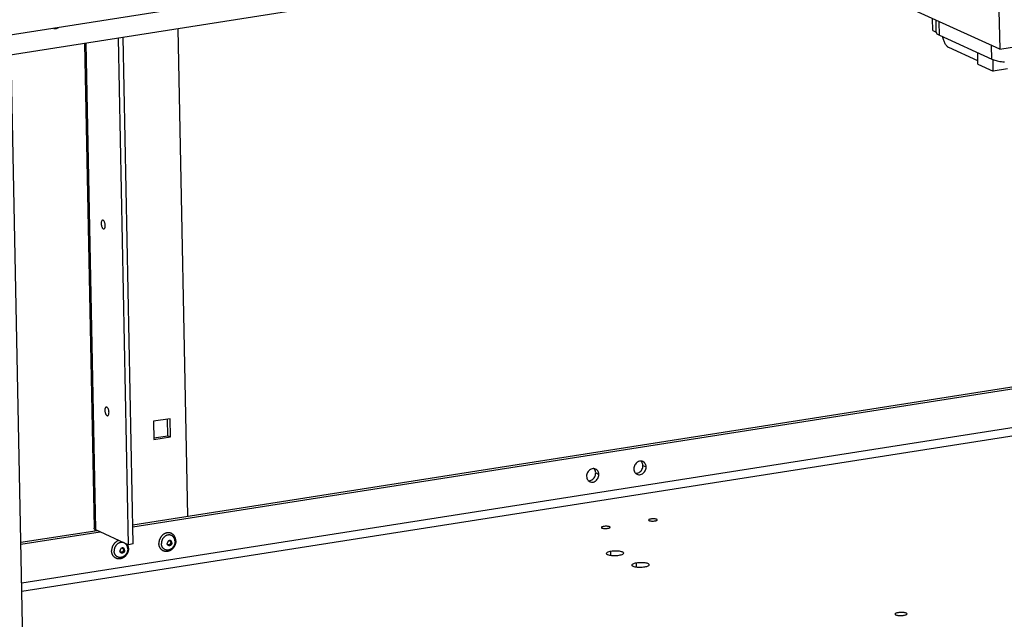
# Model space of a CAD drawing. Units: millimetres. Extents: x -267 to 3986, y -188 to 4457.
# Drawn here: x 2579 to 2945, y 562 to 785 of the extents above; entities that cross this region are included whole.
import ezdxf

# ---------------------------------------------------------------- set-up
doc = ezdxf.new("R2010")
doc.units = ezdxf.units.MM
doc.header["$LTSCALE"] = 19.36
doc.layers.get('0').update_dxf_attribs({"linetype": 'CONTINUOUS'})

msp = doc.modelspace()

# ---------------------------------------------------------------- linework, layer by layer
at = {"color": 7, "linetype": 'Continuous'}
for p, q in [((3338.18, 899.03), (2510.66, 769.09)), ((3271.45, 881.14), (2532.75, 765.14)), ((2942.49, 829.48), (2943.59, 774.01)), ((2943.59, 774.01), (3225, 818.2)), ((2943.59, 774.01), (2852.68, 815.38)), ((2918.66, 780.92), (2918.58, 785.39)), ((2919.99, 780.36), (2919.9, 784.79)), ((2637.72, 781.63), (2641.31, 600.12)), ((2918.66, 780.92), (2919.99, 780.31)), ((2621.19, 589.78), (2617.46, 778.45)), ((2921.19, 779.17), (2940.69, 770.3)), ((2935.46, 769.68), (2924.67, 774.59)), ((2935.48, 768.42), (2935.4, 772.71)), ((2941.19, 765.82), (2941.11, 770.13)), ((2935.48, 768.42), (2941.19, 765.82)), ((2946.47, 766.65), (2941.19, 765.82)), ((2621.07, 596.21), (2989.43, 654.05)), ((2634.86, 636.43), (2628.7, 635.46)), ((2628.7, 635.46), (2628.84, 628.7)), ((2634.99, 629.66), (2634.86, 636.43)), ((2628.84, 628.7), (2634.99, 629.66)), ((2634.04, 630.1), (2634.99, 629.66)), ((2811.13, 620.27), (2810.82, 620.45)), ((2793.54, 617.51), (2793.23, 617.68)), ((2579.38, 589.67), (2608.89, 594.3)), ((2633.73, 593.91), (2633.59, 593.88)), ((2630.72, 590.12), (2630.72, 589.97)), ((2630.72, 589.83), (2630.72, 589.97)), ((2613.13, 587.35), (2613.13, 587.21)), ((2613.13, 587.06), (2613.13, 587.21)), ((2621.19, 589.78), (2619.44, 589.5))]:
    msp.add_line(p, q, dxfattribs=at)
at = {"color": 9, "linetype": 'Continuous'}
for p, q in [((2921.19, 779.17), (2921.09, 784.25)), ((2603.49, 776.25), (2607.07, 595.13)), ((2940.69, 770.3), (2940.59, 775.37)), ((2975.3, 637.29), (2579.67, 575.17)), ((2975.37, 634.15), (2579.73, 572.03)), ((2793.25, 616.22), (2794.44, 615.68)), ((2810.84, 618.98), (2812.03, 618.44)), ((2614.17, 586.42), (2614.14, 586.54)), ((2631.76, 589.18), (2631.73, 589.3)), ((2798.92, 585.54), (2798.89, 587.01)), ((2808.44, 581.21), (2808.41, 582.68))]:
    msp.add_line(p, q, dxfattribs=at)
at = {"color": 3, "linetype": 'Continuous'}
for p, q in [((2619.44, 589.5), (2615.71, 778.17)), ((2603.02, 776.18), (2606.59, 595.6)), ((2583.18, 397.49), (2575.78, 771.9)), ((2621.05, 596.94), (2988.24, 654.59)), ((2634.04, 630.1), (2633.92, 636.28)), ((2628.83, 629.28), (2634.04, 630.1)), ((2809.43, 616.41), (2809.74, 616.63)), ((2791.84, 613.65), (2792.15, 613.87)), ((2579.37, 590.39), (2607.7, 594.84)), ((2606.95, 594.72), (2606.95, 595.13)), ((2607.07, 595.13), (2619.44, 589.5))]:
    msp.add_line(p, q, dxfattribs=at)
at = {"color": 7, "linetype": 'Continuous'}
for points in [[(2591.45, 781.77), (2591.57, 781.73), (2591.9, 781.67), (2592.23, 781.67), (2592.58, 781.72), (2592.92, 781.83), (2593.24, 781.99), (2593.35, 782.07)], [(2919.99, 780.36), (2919.99, 780.27), (2920.04, 780.11), (2920.13, 779.94), (2920.26, 779.78), (2920.43, 779.62), (2920.64, 779.47), (2920.9, 779.32), (2921.19, 779.17)], [(2924.67, 774.59), (2924.5, 774.68), (2924.32, 774.8), (2924.14, 774.95), (2923.97, 775.12), (2923.8, 775.32), (2923.63, 775.53), (2923.47, 775.78), (2923.32, 776.04), (2923.17, 776.32), (2923.03, 776.61), (2922.9, 776.93), (2922.78, 777.25), (2922.67, 777.59), (2922.57, 777.94), (2922.48, 778.3), (2922.41, 778.62)], [(2940.69, 770.3), (2941.03, 770.16), (2941.39, 770.03), (2941.79, 769.9), (2942.22, 769.78), (2942.69, 769.67), (2943.18, 769.57), (2943.7, 769.48), (2944.25, 769.4), (2944.82, 769.33), (2945.41, 769.26)], [(2810.2, 620.61), (2809.87, 620.61), (2809.52, 620.56), (2809.18, 620.45), (2808.86, 620.29), (2808.55, 620.07), (2808.28, 619.82), (2808.03, 619.53), (2807.82, 619.2), (2807.66, 618.85), (2807.55, 618.49), (2807.48, 618.11), (2807.45, 617.72)], [(2810.82, 620.45), (2810.53, 620.55), (2810.2, 620.61)], [(2811.6, 619.79), (2811.38, 620.05), (2811.13, 620.27)], [(2812.03, 618.44), (2811.99, 618.82), (2811.91, 619.17), (2811.78, 619.5), (2811.6, 619.79)], [(2792.61, 617.85), (2792.28, 617.85), (2791.93, 617.8), (2791.6, 617.69), (2791.27, 617.53), (2790.97, 617.31), (2790.69, 617.06), (2790.45, 616.77), (2790.24, 616.44), (2790.07, 616.09), (2789.96, 615.73), (2789.89, 615.35), (2789.87, 614.96)], [(2793.23, 617.68), (2792.94, 617.79), (2792.61, 617.85)], [(2794.01, 617.03), (2793.79, 617.29), (2793.54, 617.51)], [(2793.86, 613.87), (2794.07, 614.2), (2794.23, 614.55), (2794.35, 614.91), (2794.42, 615.29), (2794.44, 615.68)], [(2794.44, 615.68), (2794.4, 616.06), (2794.32, 616.41), (2794.19, 616.73), (2794.01, 617.03)], [(2807.45, 617.72), (2807.49, 617.34), (2807.58, 616.99), (2807.7, 616.67), (2807.88, 616.37), (2808.1, 616.11)], [(2808.1, 616.11), (2808.35, 615.89), (2808.67, 615.72)], [(2808.67, 615.72), (2808.96, 615.61), (2809.28, 615.55), (2809.62, 615.55), (2809.96, 615.6), (2810.3, 615.71), (2810.62, 615.87), (2810.93, 616.09), (2811.21, 616.34), (2811.45, 616.63)], [(2811.45, 616.63), (2811.66, 616.97), (2811.82, 617.31), (2811.94, 617.67), (2812.01, 618.05), (2812.03, 618.44)], [(2789.87, 614.96), (2789.9, 614.58), (2789.99, 614.23), (2790.11, 613.91), (2790.29, 613.61), (2790.51, 613.35)], [(2790.51, 613.35), (2790.77, 613.13), (2791.08, 612.95)], [(2791.08, 612.95), (2791.37, 612.85), (2791.69, 612.79), (2792.03, 612.79), (2792.38, 612.84), (2792.71, 612.95), (2793.03, 613.11), (2793.34, 613.33), (2793.62, 613.58), (2793.86, 613.87)], [(2816, 598.94), (2815.83, 599), (2815.64, 599.04), (2815.42, 599.08), (2815.17, 599.11), (2814.89, 599.12), (2814.61, 599.13), (2814.34, 599.12), (2814.05, 599.1), (2813.8, 599.06), (2813.56, 599.02), (2813.35, 598.96), (2813.19, 598.9), (2813.06, 598.84), (2812.98, 598.76), (2812.95, 598.69), (2812.95, 598.68)], [(2812.95, 598.68), (2812.96, 598.62), (2813.03, 598.55), (2813.14, 598.49)], [(2813.14, 598.49), (2813.31, 598.43), (2813.5, 598.38), (2813.72, 598.34), (2813.97, 598.31), (2814.25, 598.3), (2814.52, 598.29), (2814.8, 598.3), (2815.09, 598.33), (2815.34, 598.36), (2815.58, 598.4), (2815.79, 598.46), (2815.95, 598.52), (2816.08, 598.59), (2816.16, 598.66), (2816.19, 598.73), (2816.19, 598.74)], [(2816.19, 598.74), (2816.18, 598.8), (2816.11, 598.87), (2816, 598.94)], [(2633.08, 593.72), (2632.95, 593.66), (2632.82, 593.6), (2632.7, 593.53)], [(2633.33, 593.81), (2633.2, 593.77), (2633.08, 593.72)], [(2633.59, 593.88), (2633.46, 593.85), (2633.33, 593.81)], [(2634.89, 593.87), (2634.77, 593.9), (2634.64, 593.92), (2634.51, 593.94), (2634.38, 593.95), (2634.25, 593.95), (2634.12, 593.95), (2633.99, 593.94), (2633.86, 593.93), (2633.73, 593.91)], [(2637, 590.96), (2637, 591.1), (2636.99, 591.25), (2636.97, 591.39), (2636.95, 591.53), (2636.92, 591.67), (2636.89, 591.8), (2636.85, 591.94), (2636.81, 592.07), (2636.76, 592.19), (2636.7, 592.32), (2636.65, 592.44), (2636.58, 592.56), (2636.51, 592.68), (2636.44, 592.79), (2636.36, 592.89), (2636.28, 593), (2636.19, 593.1), (2636.1, 593.19), (2636.01, 593.28), (2635.91, 593.36), (2635.81, 593.44), (2635.71, 593.51), (2635.6, 593.58), (2635.49, 593.65), (2635.37, 593.7), (2635.26, 593.75), (2635.14, 593.8), (2635.01, 593.84), (2634.89, 593.87)], [(2798.41, 596.17), (2798.24, 596.23), (2798.05, 596.28), (2797.83, 596.32), (2797.58, 596.35), (2797.3, 596.36), (2797.03, 596.37), (2796.75, 596.36), (2796.47, 596.33), (2796.21, 596.3), (2795.98, 596.26), (2795.77, 596.2), (2795.6, 596.14), (2795.47, 596.08), (2795.39, 596), (2795.36, 595.93), (2795.36, 595.92)], [(2795.36, 595.92), (2795.37, 595.86), (2795.44, 595.79), (2795.55, 595.72)], [(2795.55, 595.72), (2795.72, 595.67), (2795.91, 595.62), (2796.13, 595.58), (2796.38, 595.55), (2796.66, 595.54), (2796.94, 595.53), (2797.22, 595.54), (2797.5, 595.56), (2797.75, 595.6), (2797.99, 595.64), (2798.2, 595.7), (2798.37, 595.76), (2798.49, 595.82), (2798.57, 595.9), (2798.61, 595.97), (2798.61, 595.98)], [(2798.61, 595.98), (2798.59, 596.04), (2798.52, 596.11), (2798.41, 596.17)], [(2614.64, 590.45), (2614.53, 590.35), (2614.42, 590.26), (2614.32, 590.16), (2614.21, 590.05), (2614.12, 589.94), (2614.02, 589.83), (2613.93, 589.71), (2613.85, 589.59), (2613.77, 589.46), (2613.69, 589.33), (2613.61, 589.2), (2613.55, 589.07), (2613.48, 588.93), (2613.42, 588.8), (2613.37, 588.66), (2613.32, 588.52)], [(2615.11, 590.77), (2614.99, 590.7), (2614.87, 590.62), (2614.75, 590.54), (2614.64, 590.45)], [(2615.49, 590.95), (2615.36, 590.9), (2615.23, 590.84), (2615.11, 590.77)], [(2615.74, 591.05), (2615.62, 591), (2615.49, 590.95)], [(2630.91, 591.28), (2630.87, 591.13), (2630.83, 590.99), (2630.8, 590.85), (2630.77, 590.7), (2630.75, 590.55), (2630.73, 590.41), (2630.72, 590.26), (2630.72, 590.12)], [(2632.23, 593.21), (2632.12, 593.12), (2632.01, 593.02), (2631.9, 592.92), (2631.8, 592.81), (2631.71, 592.7), (2631.61, 592.59), (2631.52, 592.47), (2631.44, 592.35), (2631.35, 592.22), (2631.28, 592.1), (2631.2, 591.96), (2631.13, 591.83), (2631.07, 591.7), (2631.01, 591.56), (2630.96, 591.42), (2630.91, 591.28)], [(2637, 590.96), (2637, 590.81), (2637, 590.67), (2636.99, 590.52), (2636.97, 590.37), (2636.95, 590.23), (2636.92, 590.08), (2636.89, 589.94), (2636.85, 589.79), (2636.81, 589.65), (2636.76, 589.51), (2636.71, 589.37), (2636.65, 589.23), (2636.58, 589.1), (2636.52, 588.96), (2636.44, 588.83), (2636.37, 588.7), (2636.28, 588.58), (2636.2, 588.46), (2636.11, 588.34), (2636.01, 588.23), (2635.92, 588.12), (2635.81, 588.01), (2635.71, 587.91), (2635.6, 587.81), (2635.49, 587.72), (2635.38, 587.63), (2635.26, 587.55), (2635.14, 587.47), (2635.02, 587.4), (2634.9, 587.33), (2634.77, 587.27), (2634.64, 587.21), (2634.52, 587.16), (2634.39, 587.12), (2634.26, 587.08), (2634.13, 587.05), (2633.99, 587.02), (2633.86, 587), (2633.73, 586.98), (2633.6, 586.98), (2633.47, 586.97), (2633.34, 586.98), (2633.21, 586.99), (2633.08, 587), (2632.95, 587.03), (2632.83, 587.05), (2632.7, 587.09), (2632.58, 587.13), (2632.46, 587.17), (2632.35, 587.22), (2632.23, 587.28), (2632.12, 587.35), (2632.01, 587.41)], [(2632.7, 593.53), (2632.58, 593.46), (2632.46, 593.38), (2632.34, 593.3), (2632.23, 593.21)], [(2634.76, 591.05), (2634.73, 591.05), (2634.68, 591.04), (2634.63, 591.03), (2634.58, 591.02), (2634.53, 591), (2634.48, 590.98), (2634.43, 590.96), (2634.38, 590.94), (2634.34, 590.91), (2634.29, 590.88), (2634.25, 590.84), (2634.2, 590.81), (2634.16, 590.77), (2634.12, 590.73), (2634.09, 590.69), (2634.05, 590.64), (2634.02, 590.59), (2633.99, 590.54), (2633.96, 590.49), (2633.93, 590.44), (2633.91, 590.39), (2633.89, 590.34), (2633.87, 590.28), (2633.86, 590.23), (2633.85, 590.17), (2633.84, 590.11), (2633.83, 590.06), (2633.83, 590), (2633.83, 589.95)], [(2634.01, 589.4), (2633.98, 589.44), (2633.95, 589.49), (2633.93, 589.53), (2633.91, 589.58), (2633.89, 589.63), (2633.87, 589.68), (2633.85, 589.73), (2633.84, 589.78), (2633.83, 589.84), (2633.83, 589.89), (2633.83, 589.95)], [(2635.1, 590.34), (2635.1, 590.29), (2635.1, 590.25), (2635.09, 590.2), (2635.09, 590.15), (2635.08, 590.11), (2635.06, 590.06), (2635.05, 590.02), (2635.03, 589.97), (2635.01, 589.93), (2634.99, 589.89), (2634.97, 589.84), (2634.94, 589.8), (2634.92, 589.76), (2634.89, 589.73), (2634.86, 589.69), (2634.82, 589.66), (2634.79, 589.63), (2634.75, 589.6), (2634.72, 589.57), (2634.68, 589.54), (2634.64, 589.52), (2634.6, 589.5), (2634.56, 589.48), (2634.52, 589.46), (2634.48, 589.45), (2634.44, 589.44), (2634.4, 589.43), (2634.35, 589.43), (2634.31, 589.42), (2634.27, 589.42), (2634.23, 589.43), (2634.19, 589.43), (2634.15, 589.44), (2634.11, 589.45), (2634.07, 589.47), (2634.03, 589.48), (2633.99, 589.5), (2633.96, 589.52), (2633.93, 589.54), (2633.92, 589.55)], [(2635.57, 590.22), (2635.57, 590.16), (2635.56, 590.11), (2635.56, 590.05), (2635.55, 589.99), (2635.54, 589.94), (2635.52, 589.88), (2635.5, 589.83), (2635.48, 589.78), (2635.46, 589.72), (2635.44, 589.67), (2635.41, 589.62), (2635.38, 589.57), (2635.34, 589.53), (2635.31, 589.48), (2635.27, 589.44), (2635.23, 589.4), (2635.19, 589.36), (2635.15, 589.32), (2635.11, 589.29), (2635.06, 589.26), (2635.01, 589.23), (2634.97, 589.2), (2634.92, 589.18), (2634.87, 589.16), (2634.82, 589.15), (2634.77, 589.14), (2634.72, 589.13), (2634.67, 589.12), (2634.62, 589.12), (2634.56, 589.12), (2634.52, 589.12), (2634.47, 589.13), (2634.42, 589.14), (2634.37, 589.15), (2634.32, 589.17), (2634.28, 589.19), (2634.23, 589.21), (2634.19, 589.23), (2634.15, 589.26), (2634.11, 589.29), (2634.08, 589.33), (2634.04, 589.36), (2634.01, 589.4)], [(2634.59, 591.02), (2634.61, 591.01), (2634.65, 591), (2634.69, 590.99), (2634.73, 590.97), (2634.76, 590.95), (2634.8, 590.93), (2634.83, 590.91), (2634.86, 590.88), (2634.9, 590.86), (2634.92, 590.83), (2634.95, 590.79), (2634.98, 590.76), (2635, 590.72), (2635.02, 590.69), (2635.04, 590.65), (2635.05, 590.61), (2635.07, 590.56), (2635.08, 590.52), (2635.09, 590.48), (2635.1, 590.43), (2635.1, 590.39), (2635.1, 590.34)], [(2635.57, 590.22), (2635.57, 590.27), (2635.56, 590.33), (2635.55, 590.38), (2635.54, 590.44), (2635.53, 590.49), (2635.51, 590.54), (2635.49, 590.59), (2635.47, 590.63), (2635.44, 590.68), (2635.41, 590.72), (2635.38, 590.76), (2635.35, 590.8), (2635.32, 590.84), (2635.28, 590.87), (2635.24, 590.9), (2635.2, 590.93), (2635.16, 590.96), (2635.12, 590.98), (2635.07, 591), (2635.03, 591.02), (2634.98, 591.03), (2634.93, 591.04), (2634.88, 591.05), (2634.83, 591.05), (2634.78, 591.05), (2634.76, 591.05)], [(2613.32, 588.52), (2613.28, 588.37), (2613.24, 588.23), (2613.21, 588.08), (2613.18, 587.94), (2613.16, 587.79), (2613.14, 587.65), (2613.13, 587.5), (2613.13, 587.35)], [(2613.21, 586.5), (2613.18, 586.64), (2613.16, 586.78), (2613.14, 586.92), (2613.13, 587.06)], [(2613.28, 586.23), (2613.24, 586.36), (2613.21, 586.5)], [(2613.55, 585.61), (2613.49, 585.72), (2613.43, 585.85), (2613.37, 585.97), (2613.32, 586.1), (2613.28, 586.23)], [(2619.42, 588.2), (2619.42, 588.05), (2619.41, 587.9), (2619.4, 587.76), (2619.38, 587.61), (2619.36, 587.47), (2619.33, 587.32), (2619.3, 587.18), (2619.26, 587.03), (2619.22, 586.89), (2619.17, 586.75), (2619.12, 586.61), (2619.06, 586.47), (2619, 586.33), (2618.93, 586.2), (2618.85, 586.07), (2618.78, 585.94), (2618.7, 585.82), (2618.61, 585.7), (2618.52, 585.58), (2618.43, 585.46), (2618.33, 585.35), (2618.23, 585.25), (2618.12, 585.15), (2618.01, 585.05), (2617.9, 584.96), (2617.79, 584.87), (2617.67, 584.79), (2617.55, 584.71), (2617.43, 584.64), (2617.31, 584.57), (2617.18, 584.51), (2617.06, 584.45), (2616.93, 584.4), (2616.8, 584.36), (2616.67, 584.32), (2616.54, 584.28), (2616.41, 584.26), (2616.27, 584.24), (2616.14, 584.22), (2616.01, 584.21), (2615.88, 584.21), (2615.75, 584.22), (2615.62, 584.23), (2615.49, 584.24), (2615.36, 584.26), (2615.24, 584.29), (2615.12, 584.33), (2614.99, 584.37), (2614.88, 584.41), (2614.76, 584.46), (2614.64, 584.52), (2614.53, 584.58), (2614.42, 584.65)], [(2617.17, 588.29), (2617.14, 588.28), (2617.09, 588.28), (2617.04, 588.27), (2616.99, 588.26), (2616.94, 588.24), (2616.89, 588.22), (2616.84, 588.2), (2616.79, 588.17), (2616.75, 588.15), (2616.7, 588.11), (2616.66, 588.08), (2616.61, 588.05), (2616.57, 588.01), (2616.53, 587.97), (2616.5, 587.92), (2616.46, 587.88), (2616.43, 587.83), (2616.4, 587.78), (2616.37, 587.73), (2616.35, 587.68), (2616.32, 587.63), (2616.3, 587.57), (2616.28, 587.52), (2616.27, 587.46), (2616.26, 587.41), (2616.25, 587.35), (2616.24, 587.3), (2616.24, 587.24), (2616.24, 587.18)], [(2616.42, 586.64), (2616.39, 586.68), (2616.36, 586.72), (2616.34, 586.77), (2616.32, 586.82), (2616.3, 586.87), (2616.28, 586.92), (2616.27, 586.97), (2616.25, 587.02), (2616.25, 587.07), (2616.24, 587.13), (2616.24, 587.18)], [(2617.52, 587.58), (2617.51, 587.53), (2617.51, 587.49), (2617.51, 587.44), (2617.5, 587.39), (2617.49, 587.35), (2617.48, 587.3), (2617.46, 587.25), (2617.45, 587.21), (2617.43, 587.17), (2617.4, 587.12), (2617.38, 587.08), (2617.36, 587.04), (2617.33, 587), (2617.3, 586.96), (2617.27, 586.93), (2617.24, 586.9), (2617.2, 586.86), (2617.17, 586.83), (2617.13, 586.81), (2617.09, 586.78), (2617.05, 586.76), (2617.01, 586.74), (2616.97, 586.72), (2616.93, 586.7), (2616.89, 586.69), (2616.85, 586.68), (2616.81, 586.67), (2616.76, 586.66), (2616.72, 586.66), (2616.68, 586.66), (2616.64, 586.67), (2616.6, 586.67), (2616.56, 586.68), (2616.52, 586.69), (2616.48, 586.7), (2616.44, 586.72), (2616.41, 586.74), (2616.37, 586.76), (2616.34, 586.78), (2616.33, 586.79)], [(2617.98, 587.46), (2617.98, 587.4), (2617.98, 587.35), (2617.97, 587.29), (2617.96, 587.23), (2617.95, 587.18), (2617.93, 587.12), (2617.92, 587.07), (2617.9, 587.01), (2617.87, 586.96), (2617.85, 586.91), (2617.82, 586.86), (2617.79, 586.81), (2617.76, 586.76), (2617.72, 586.72), (2617.68, 586.68), (2617.64, 586.63), (2617.6, 586.6), (2617.56, 586.56), (2617.52, 586.53), (2617.47, 586.5), (2617.42, 586.47), (2617.38, 586.44), (2617.33, 586.42), (2617.28, 586.4), (2617.23, 586.39), (2617.18, 586.37), (2617.13, 586.36), (2617.08, 586.36), (2617.03, 586.35), (2616.98, 586.35), (2616.93, 586.36), (2616.88, 586.36), (2616.83, 586.37), (2616.78, 586.39), (2616.74, 586.4), (2616.69, 586.42), (2616.65, 586.45), (2616.6, 586.47), (2616.56, 586.5), (2616.53, 586.53), (2616.49, 586.56), (2616.45, 586.6), (2616.42, 586.64)], [(2617, 588.26), (2617.02, 588.25), (2617.06, 588.24), (2617.1, 588.23), (2617.14, 588.21), (2617.18, 588.19), (2617.21, 588.17), (2617.24, 588.15), (2617.28, 588.12), (2617.31, 588.09), (2617.34, 588.06), (2617.36, 588.03), (2617.39, 588), (2617.41, 587.96), (2617.43, 587.92), (2617.45, 587.89), (2617.47, 587.84), (2617.48, 587.8), (2617.49, 587.76), (2617.5, 587.72), (2617.51, 587.67), (2617.51, 587.63), (2617.52, 587.58)], [(2617.98, 587.46), (2617.98, 587.51), (2617.97, 587.57), (2617.96, 587.62), (2617.95, 587.67), (2617.94, 587.73), (2617.92, 587.78), (2617.9, 587.83), (2617.88, 587.87), (2617.85, 587.92), (2617.83, 587.96), (2617.8, 588), (2617.76, 588.04), (2617.73, 588.08), (2617.69, 588.11), (2617.65, 588.14), (2617.61, 588.17), (2617.57, 588.2), (2617.53, 588.22), (2617.48, 588.24), (2617.44, 588.25), (2617.39, 588.27), (2617.34, 588.28), (2617.29, 588.28), (2617.24, 588.29), (2617.19, 588.29), (2617.17, 588.29)], [(2619.42, 588.2), (2619.41, 588.34), (2619.4, 588.48), (2619.38, 588.63), (2619.36, 588.77), (2619.33, 588.9), (2619.3, 589.04), (2619.26, 589.17), (2619.22, 589.3), (2619.17, 589.43), (2619.12, 589.56), (2619.06, 589.67)], [(2630.8, 589.26), (2630.77, 589.4), (2630.75, 589.54), (2630.73, 589.68), (2630.72, 589.83)], [(2630.87, 588.99), (2630.83, 589.13), (2630.8, 589.26)], [(2631.14, 588.37), (2631.07, 588.49), (2631.02, 588.61), (2630.96, 588.73), (2630.91, 588.86), (2630.87, 588.99)], [(2631.61, 587.74), (2631.52, 587.83), (2631.44, 587.93), (2631.36, 588.03), (2631.28, 588.14), (2631.21, 588.25), (2631.14, 588.37)], [(2632.01, 587.41), (2631.91, 587.49), (2631.81, 587.57), (2631.71, 587.65), (2631.61, 587.74)], [(2798.89, 587.01), (2798.47, 586.93), (2798.11, 586.84), (2797.81, 586.74), (2797.56, 586.63), (2797.36, 586.51), (2797.24, 586.39), (2797.19, 586.27), (2797.19, 586.24)], [(2797.19, 586.24), (2797.22, 586.14), (2797.31, 586.02), (2797.47, 585.91), (2797.71, 585.8), (2798, 585.71), (2798.34, 585.63), (2798.74, 585.56), (2799.17, 585.51), (2799.63, 585.48)], [(2803.69, 586.37), (2803.66, 586.46), (2803.57, 586.58), (2803.4, 586.7), (2803.17, 586.8), (2802.88, 586.9), (2802.54, 586.98), (2802.14, 587.04), (2801.71, 587.09), (2801.25, 587.12), (2800.77, 587.14), (2800.29, 587.13), (2799.82, 587.11), (2799.35, 587.07), (2798.89, 587.01)], [(2801.99, 585.6), (2802.41, 585.68), (2802.77, 585.76), (2803.07, 585.86), (2803.32, 585.97), (2803.52, 586.09), (2803.64, 586.21), (2803.69, 586.34), (2803.69, 586.37)], [(2614.03, 584.98), (2613.94, 585.07), (2613.85, 585.17), (2613.77, 585.27), (2613.69, 585.38), (2613.62, 585.49), (2613.55, 585.61)], [(2614.42, 584.65), (2614.32, 584.73), (2614.22, 584.8), (2614.12, 584.89), (2614.03, 584.98)], [(2799.63, 585.48), (2800.11, 585.47), (2800.59, 585.47), (2801.06, 585.5)], [(2801.06, 585.5), (2801.52, 585.54), (2801.99, 585.6)], [(2808.41, 582.68), (2807.99, 582.6), (2807.62, 582.51), (2807.32, 582.41), (2807.07, 582.3), (2806.88, 582.18), (2806.75, 582.06), (2806.71, 581.94), (2806.71, 581.91)], [(2813.2, 582.04), (2813.18, 582.13), (2813.08, 582.25), (2812.92, 582.37), (2812.68, 582.47), (2812.4, 582.57), (2812.05, 582.65), (2811.65, 582.71), (2811.22, 582.76), (2810.77, 582.79), (2810.28, 582.81), (2809.8, 582.8), (2809.33, 582.78), (2808.87, 582.74), (2808.41, 582.68)], [(2806.71, 581.91), (2806.73, 581.81), (2806.82, 581.69), (2806.99, 581.58), (2807.22, 581.47), (2807.51, 581.38), (2807.86, 581.3), (2808.26, 581.23), (2808.68, 581.18), (2809.14, 581.15)], [(2809.14, 581.15), (2809.62, 581.14), (2810.11, 581.14), (2810.57, 581.17)], [(2810.57, 581.17), (2811.04, 581.21), (2811.5, 581.27)], [(2811.5, 581.27), (2811.92, 581.35), (2812.28, 581.44), (2812.59, 581.53), (2812.84, 581.64), (2813.03, 581.76), (2813.15, 581.88), (2813.2, 582.01), (2813.2, 582.04)], [(2909.12, 563.75), (2909.1, 563.82), (2909.04, 563.9), (2908.92, 563.98), (2908.76, 564.05), (2908.56, 564.12), (2908.32, 564.17), (2908.04, 564.22), (2907.75, 564.25), (2907.43, 564.28), (2907.1, 564.28), (2906.76, 564.28), (2906.44, 564.26), (2906.12, 564.24), (2905.8, 564.19)], [(2905.8, 564.19), (2905.51, 564.14), (2905.26, 564.08), (2905.05, 564.01), (2904.87, 563.94), (2904.74, 563.85), (2904.65, 563.77), (2904.62, 563.68), (2904.62, 563.66)], [(2904.62, 563.66), (2904.64, 563.6), (2904.7, 563.51), (2904.82, 563.43), (2904.98, 563.36), (2905.18, 563.3), (2905.42, 563.24), (2905.69, 563.19), (2905.99, 563.16), (2906.3, 563.14), (2906.64, 563.13), (2906.97, 563.13), (2907.3, 563.15), (2907.62, 563.18), (2907.94, 563.22)], [(2907.94, 563.22), (2908.23, 563.27), (2908.48, 563.34), (2908.69, 563.4), (2908.86, 563.48), (2909, 563.56), (2909.08, 563.65), (2909.12, 563.73), (2909.12, 563.75)]]:
    msp.add_lwpolyline(points, dxfattribs=at)
at = {"color": 3, "linetype": 'Continuous'}
for points in [[(2609.76, 710.33), (2609.68, 710.31), (2609.59, 710.26), (2609.51, 710.18), (2609.44, 710.08), (2609.38, 709.96), (2609.32, 709.81), (2609.28, 709.65), (2609.25, 709.47), (2609.24, 709.28), (2609.23, 709.08), (2609.25, 708.87), (2609.27, 708.66), (2609.3, 708.45), (2609.35, 708.24), (2609.41, 708.05), (2609.48, 707.86), (2609.56, 707.69), (2609.65, 707.54), (2609.74, 707.41), (2609.83, 707.3), (2609.93, 707.22), (2610.04, 707.15)], [(2609.98, 710.29), (2609.87, 710.33), (2609.77, 710.33), (2609.76, 710.33)], [(2610.26, 707.12), (2610.33, 707.14), (2610.42, 707.19), (2610.5, 707.26), (2610.58, 707.36), (2610.64, 707.49), (2610.69, 707.64), (2610.73, 707.8), (2610.76, 707.98), (2610.78, 708.17), (2610.78, 708.37), (2610.77, 708.58), (2610.75, 708.79), (2610.71, 709), (2610.66, 709.2), (2610.6, 709.4), (2610.53, 709.59), (2610.45, 709.75), (2610.37, 709.91), (2610.27, 710.04), (2610.18, 710.15), (2610.08, 710.23), (2609.98, 710.29)], [(2610.04, 707.15), (2610.14, 707.12), (2610.24, 707.12), (2610.26, 707.12)], [(2611.13, 640.74), (2611.06, 640.72), (2610.97, 640.67), (2610.89, 640.6), (2610.81, 640.5), (2610.75, 640.37), (2610.7, 640.23), (2610.66, 640.06), (2610.63, 639.88), (2610.61, 639.69), (2610.61, 639.49), (2610.62, 639.28), (2610.64, 639.07), (2610.68, 638.86), (2610.73, 638.66), (2610.79, 638.46), (2610.86, 638.28), (2610.94, 638.11), (2611.02, 637.95), (2611.12, 637.82), (2611.21, 637.71), (2611.31, 637.63), (2611.41, 637.57)], [(2611.35, 640.71), (2611.25, 640.74), (2611.15, 640.75), (2611.13, 640.74)], [(2611.63, 637.53), (2611.71, 637.55), (2611.8, 637.6), (2611.88, 637.68), (2611.95, 637.78), (2612.01, 637.9), (2612.07, 638.05), (2612.11, 638.21), (2612.14, 638.39), (2612.15, 638.59), (2612.16, 638.79), (2612.14, 638.99), (2612.12, 639.21), (2612.09, 639.41), (2612.04, 639.62), (2611.98, 639.82), (2611.91, 640), (2611.83, 640.17), (2611.74, 640.32), (2611.65, 640.45), (2611.56, 640.56), (2611.46, 640.65), (2611.35, 640.71)], [(2611.41, 637.57), (2611.52, 637.54), (2611.61, 637.53), (2611.63, 637.53)], [(2810.84, 618.98), (2810.8, 619.36), (2810.72, 619.72), (2810.59, 620.04), (2810.41, 620.33), (2810.19, 620.6), (2810.17, 620.61)], [(2793.25, 616.22), (2793.21, 616.6), (2793.13, 616.95), (2793, 617.27), (2792.83, 617.57), (2792.6, 617.83), (2792.58, 617.85)], [(2793.05, 615.09), (2793.16, 615.45), (2793.23, 615.83), (2793.25, 616.22)], [(2808.12, 616.09), (2808.43, 616.09), (2808.77, 616.15), (2809.11, 616.25), (2809.43, 616.41)], [(2809.74, 616.63), (2810.02, 616.88), (2810.26, 617.18), (2810.47, 617.51), (2810.63, 617.86)], [(2810.63, 617.86), (2810.75, 618.21), (2810.82, 618.59), (2810.84, 618.98)], [(2790.53, 613.33), (2790.84, 613.33), (2791.19, 613.38), (2791.52, 613.49), (2791.84, 613.65)], [(2792.15, 613.87), (2792.43, 614.12), (2792.67, 614.41), (2792.88, 614.75), (2793.05, 615.09)], [(2607.07, 595.13), (2606.91, 595.21), (2606.78, 595.3), (2606.68, 595.38), (2606.62, 595.47), (2606.59, 595.56), (2606.59, 595.6)]]:
    msp.add_lwpolyline(points, dxfattribs=at)
at = {"color": 9, "linetype": 'Continuous'}
for points in [[(2615.81, 590.11), (2615.7, 590.05), (2615.59, 589.99), (2615.48, 589.92), (2615.38, 589.85), (2615.28, 589.77), (2615.18, 589.69), (2615.09, 589.6), (2615, 589.51), (2614.91, 589.42), (2614.82, 589.32), (2614.74, 589.22), (2614.67, 589.11), (2614.59, 589.01), (2614.52, 588.89), (2614.46, 588.78), (2614.4, 588.66), (2614.34, 588.54), (2614.29, 588.42), (2614.25, 588.3), (2614.21, 588.18), (2614.17, 588.05), (2614.14, 587.92), (2614.11, 587.79), (2614.09, 587.67), (2614.08, 587.54), (2614.06, 587.41), (2614.06, 587.28), (2614.06, 587.15)], [(2616.14, 590.25), (2616.03, 590.2), (2615.92, 590.16), (2615.81, 590.11)], [(2616.37, 590.31), (2616.26, 590.28), (2616.14, 590.25)], [(2619.14, 587.95), (2619.13, 588.08), (2619.12, 588.2), (2619.11, 588.33), (2619.09, 588.45), (2619.06, 588.57), (2619.03, 588.69), (2618.99, 588.81), (2618.95, 588.92), (2618.91, 589.03), (2618.85, 589.14), (2618.8, 589.24), (2618.74, 589.34), (2618.67, 589.44), (2618.61, 589.53), (2618.53, 589.62), (2618.46, 589.71), (2618.38, 589.79), (2618.29, 589.87), (2618.2, 589.94), (2618.11, 590), (2618.02, 590.06), (2617.92, 590.12), (2617.82, 590.17), (2617.72, 590.21), (2617.61, 590.25), (2617.51, 590.29), (2617.4, 590.32), (2617.29, 590.34), (2617.17, 590.36), (2617.06, 590.37), (2616.95, 590.37), (2616.83, 590.37), (2616.72, 590.36), (2616.6, 590.35), (2616.49, 590.33), (2616.37, 590.31)], [(2633.39, 592.87), (2633.28, 592.81), (2633.18, 592.75), (2633.07, 592.68), (2632.97, 592.61), (2632.87, 592.53), (2632.77, 592.45), (2632.68, 592.37), (2632.59, 592.27), (2632.5, 592.18), (2632.41, 592.08), (2632.33, 591.98), (2632.26, 591.88), (2632.18, 591.77), (2632.11, 591.66), (2632.05, 591.54), (2631.99, 591.42), (2631.93, 591.31), (2631.88, 591.18), (2631.84, 591.06), (2631.79, 590.94), (2631.76, 590.81), (2631.73, 590.68), (2631.7, 590.56), (2631.68, 590.43), (2631.66, 590.3), (2631.65, 590.17), (2631.65, 590.04), (2631.65, 589.92)], [(2631.73, 589.3), (2631.7, 589.42), (2631.68, 589.54), (2631.66, 589.66), (2631.65, 589.79), (2631.65, 589.92)], [(2636.73, 590.71), (2636.73, 590.59), (2636.72, 590.46), (2636.71, 590.33), (2636.69, 590.2), (2636.67, 590.07), (2636.65, 589.95), (2636.62, 589.82), (2636.58, 589.69), (2636.54, 589.57), (2636.49, 589.45), (2636.44, 589.32), (2636.38, 589.21), (2636.32, 589.09), (2636.26, 588.97), (2636.19, 588.86), (2636.12, 588.75), (2636.04, 588.65), (2635.96, 588.55), (2635.88, 588.45), (2635.79, 588.36), (2635.7, 588.27), (2635.6, 588.18), (2635.5, 588.1), (2635.4, 588.02), (2635.3, 587.95), (2635.2, 587.88), (2635.09, 587.82), (2634.98, 587.76), (2634.87, 587.71), (2634.76, 587.66), (2634.64, 587.62), (2634.53, 587.59), (2634.41, 587.56), (2634.3, 587.53), (2634.18, 587.52), (2634.07, 587.5), (2633.95, 587.5), (2633.84, 587.5), (2633.72, 587.5), (2633.61, 587.51), (2633.5, 587.53), (2633.39, 587.55), (2633.28, 587.58), (2633.17, 587.61), (2633.07, 587.65), (2632.96, 587.7), (2632.86, 587.75), (2632.77, 587.81), (2632.67, 587.87), (2632.58, 587.93), (2632.49, 588), (2632.41, 588.08), (2632.33, 588.16), (2632.25, 588.24), (2632.18, 588.33), (2632.11, 588.43), (2632.05, 588.52), (2631.99, 588.63)], [(2633.73, 593.01), (2633.62, 592.97), (2633.5, 592.92), (2633.39, 592.87)], [(2633.96, 593.07), (2633.84, 593.04), (2633.73, 593.01)], [(2636.73, 590.71), (2636.72, 590.84), (2636.71, 590.97), (2636.69, 591.09), (2636.67, 591.21), (2636.65, 591.33), (2636.62, 591.45), (2636.58, 591.57), (2636.54, 591.68), (2636.49, 591.79), (2636.44, 591.9), (2636.39, 592), (2636.33, 592.11), (2636.26, 592.2), (2636.19, 592.3), (2636.12, 592.39), (2636.04, 592.47), (2635.96, 592.55), (2635.88, 592.63), (2635.79, 592.7), (2635.7, 592.76), (2635.61, 592.82), (2635.51, 592.88), (2635.41, 592.93), (2635.31, 592.98), (2635.2, 593.02), (2635.09, 593.05), (2634.98, 593.08), (2634.87, 593.1), (2634.76, 593.12), (2634.65, 593.13), (2634.54, 593.13), (2634.42, 593.13), (2634.3, 593.13), (2634.19, 593.11), (2634.07, 593.1), (2633.96, 593.07)], [(2614.14, 586.54), (2614.11, 586.66), (2614.09, 586.78), (2614.07, 586.9), (2614.06, 587.03), (2614.06, 587.15)], [(2614.4, 585.86), (2614.34, 585.97), (2614.29, 586.08), (2614.25, 586.19), (2614.2, 586.3), (2614.17, 586.42)], [(2619.14, 587.95), (2619.14, 587.82), (2619.13, 587.7), (2619.12, 587.57), (2619.11, 587.44), (2619.08, 587.31), (2619.06, 587.18), (2619.03, 587.06), (2618.99, 586.93), (2618.95, 586.81), (2618.9, 586.68), (2618.85, 586.56), (2618.8, 586.44), (2618.74, 586.33), (2618.67, 586.21), (2618.6, 586.1), (2618.53, 585.99), (2618.45, 585.89), (2618.37, 585.79), (2618.29, 585.69), (2618.2, 585.59), (2618.11, 585.5), (2618.01, 585.42), (2617.92, 585.34), (2617.82, 585.26), (2617.71, 585.19), (2617.61, 585.12), (2617.5, 585.06), (2617.39, 585), (2617.28, 584.95), (2617.17, 584.9), (2617.06, 584.86), (2616.94, 584.83), (2616.83, 584.8), (2616.71, 584.77), (2616.6, 584.75), (2616.48, 584.74), (2616.36, 584.74), (2616.25, 584.73), (2616.14, 584.74), (2616.02, 584.75), (2615.91, 584.77), (2615.8, 584.79), (2615.69, 584.82), (2615.58, 584.85), (2615.48, 584.89), (2615.38, 584.94), (2615.28, 584.99), (2615.18, 585.04), (2615.08, 585.1), (2614.99, 585.17), (2614.91, 585.24), (2614.82, 585.32), (2614.74, 585.4), (2614.66, 585.48), (2614.59, 585.57), (2614.52, 585.67), (2614.46, 585.76), (2614.4, 585.86)], [(2631.99, 588.63), (2631.93, 588.73), (2631.88, 588.84), (2631.83, 588.95), (2631.79, 589.06), (2631.76, 589.18)]]:
    msp.add_lwpolyline(points, dxfattribs=at)

doc.saveas('drawing.dxf')
